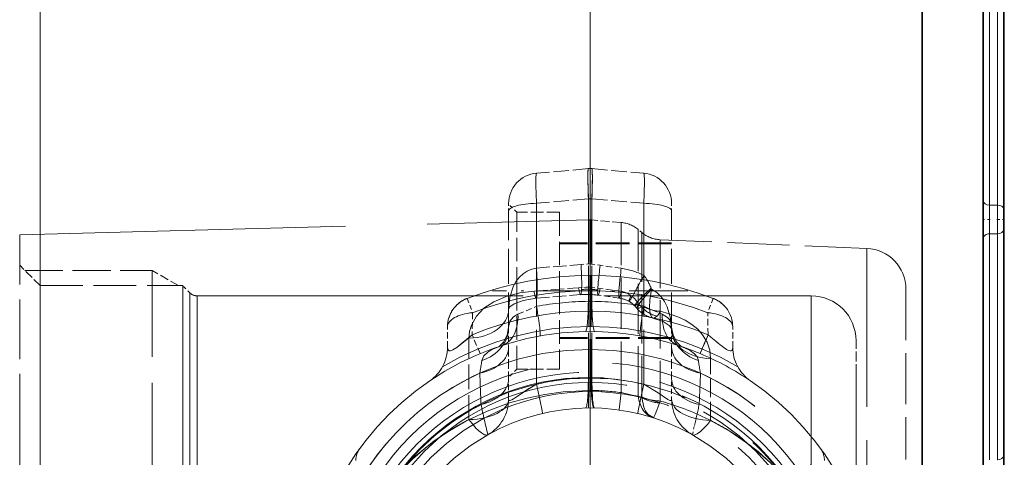
# Model space of a CAD drawing. Extents: x 0 to 420, y 0 to 297.
# Drawn here: x 117 to 153, y 213 to 230 of the extents above; entities that cross this region are included whole.
import ezdxf

# ---------------------------------------------------------------- set-up
doc = ezdxf.new("R2010")
doc.units = 0
doc.linetypes.add('DASHDOT', pattern=[18.5, 12, -3, 0.5, -3])
doc.linetypes.add('DASHED', pattern=[15, 12, -3])

msp = doc.modelspace()

# ---------------------------------------------------------------- linework, layer by layer
at = {"color": 7, "lineweight": 13}
for p, q in [((117.71, 176.835), (117.71, 263.122)), ((117.71, 176.835), (117.71, 263.122)), ((137.96, 220.335), (137.96, 263.122)), ((137.96, 207.542), (137.96, 263.122)), ((152.66, 231.807), (152.66, 222.697)), ((152.96, 231.807), (152.96, 222.697)), ((152.66, 222.697), (152.96, 222.697)), ((152.66, 221.637), (152.66, 222.697)), ((152.96, 222.697), (152.96, 221.637)), ((152.66, 221.637), (152.96, 221.637)), ((152.66, 221.637), (152.66, 213.322)), ((152.96, 221.637), (152.96, 213.322))]:
    msp.add_line(p, q, dxfattribs=at)
at = {"color": 7, "lineweight": 35}
for p, q in [((152.435, 238.104), (152.435, 193.294)), ((150.185, 194.792), (150.185, 231.692)), ((153.185, 231.648), (153.185, 222.538)), ((153.185, 222.538), (153.185, 221.796)), ((153.185, 221.796), (153.185, 213.481)), ((153.185, 213.481), (153.185, 212.103))]:
    msp.add_line(p, q, dxfattribs=at)
at = {"color": 7, "linetype": 'DASHED', "lineweight": 13, "ltscale": 0.047874}
for p, q in [((137.895, 224.036), (135.987, 223.869)), ((138.025, 224.036), (139.933, 223.869)), ((137.895, 222.929), (135.987, 222.762)), ((137.895, 222.929), (135.987, 222.762)), ((137.895, 222.929), (135.987, 222.762)), ((137.895, 222.929), (135.987, 222.762)), ((138.025, 222.929), (139.933, 222.762)), ((138.025, 222.929), (139.933, 222.762)), ((138.025, 222.929), (139.933, 222.762)), ((138.025, 222.929), (139.933, 222.762))]:
    msp.add_line(p, q, dxfattribs=at)
at = {"color": 7, "linetype": 'DASHED', "lineweight": 13, "ltscale": 0.094378}
msp.add_line((137.895, 219.154), (137.895, 222.929), dxfattribs=at)
at = {"color": 7, "linetype": 'DASHED', "lineweight": 13, "ltscale": 0.164702}
for p, q in [((137.895, 222.929), (137.895, 216.341)), ((137.895, 222.929), (137.895, 216.341)), ((138.025, 222.929), (138.025, 216.341)), ((138.025, 222.929), (138.025, 216.341))]:
    msp.add_line(p, q, dxfattribs=at)
at = {"color": 7, "linetype": 'DASHED', "lineweight": 13, "ltscale": 0.060021}
msp.add_line((137.895, 222.929), (137.895, 220.528), dxfattribs=at)
at = {"color": 7, "linetype": 'DASHED', "lineweight": 13, "ltscale": 0.094377}
msp.add_line((138.025, 219.154), (138.025, 222.929), dxfattribs=at)
at = {"color": 7, "linetype": 'DASHED', "lineweight": 13, "ltscale": 0.060195}
msp.add_line((138.025, 222.929), (138.025, 220.521), dxfattribs=at)
at = {"color": 7, "linetype": 'DASHED', "lineweight": 13, "ltscale": 0.006922}
for p, q in [((134.96, 222.472), (134.96, 222.749)), ((140.96, 222.472), (140.96, 222.749))]:
    msp.add_line(p, q, dxfattribs=at)
at = {"color": 7, "linetype": 'DASHED', "lineweight": 13, "ltscale": 0.010607}
for p, q in [((135.26, 222.429), (134.96, 222.729)), ((135.26, 222.429), (134.96, 222.729)), ((135.26, 216.654), (134.96, 216.354)), ((135.26, 216.654), (134.96, 216.354))]:
    msp.add_line(p, q, dxfattribs=at)
at = {"color": 7, "linetype": 'DASHED', "lineweight": 13, "ltscale": 0.094811}
for p, q in [((135.987, 218.969), (135.987, 222.762)), ((139.933, 218.969), (139.933, 222.762))]:
    msp.add_line(p, q, dxfattribs=at)
at = {"color": 7, "linetype": 'DASHED', "lineweight": 13, "ltscale": 0.16658}
for p, q in [((135.987, 216.099), (135.987, 222.762)), ((135.987, 216.099), (135.987, 222.762)), ((139.933, 216.099), (139.933, 222.762)), ((139.933, 216.099), (139.933, 222.762))]:
    msp.add_line(p, q, dxfattribs=at)
at = {"color": 7, "linetype": 'DASHED', "lineweight": 13, "ltscale": 0.059612}
msp.add_line((135.987, 220.377), (135.987, 222.762), dxfattribs=at)
at = {"color": 7, "linetype": 'DASHED', "lineweight": 13, "ltscale": 0.066356}
msp.add_line((139.933, 220.108), (139.933, 222.762), dxfattribs=at)
at = {"color": 7, "linetype": 'DASHED', "lineweight": 13, "ltscale": 0.106873}
for p, q in [((134.96, 218.197), (134.96, 222.472)), ((140.96, 218.197), (140.96, 222.472))]:
    msp.add_line(p, q, dxfattribs=at)
at = {"color": 7, "linetype": 'DASHED', "lineweight": 13, "ltscale": 0.072187}
for p, q in [((135.26, 219.542), (135.26, 222.429)), ((135.26, 219.542), (135.26, 222.429)), ((136.835, 222.429), (136.835, 219.542)), ((135.26, 216.654), (135.26, 219.542)), ((135.26, 216.654), (135.26, 219.542)), ((136.835, 219.542), (136.835, 216.654))]:
    msp.add_line(p, q, dxfattribs=at)
at = {"color": 7, "linetype": 'DASHED', "lineweight": 13, "ltscale": 0.039375}
for p, q in [((136.835, 222.429), (135.26, 222.429)), ((136.835, 222.429), (135.26, 222.429)), ((136.835, 216.654), (135.26, 216.654)), ((136.835, 216.654), (135.26, 216.654))]:
    msp.add_line(p, q, dxfattribs=at)
at = {"color": 7, "linetype": 'DASHED', "lineweight": 13}
for p, q in [((116.96, 221.604), (137.918, 222.153)), ((117.71, 196.846), (117.71, 219.729)), ((122.96, 196.846), (122.96, 219.729)), ((123.225, 197.079), (123.225, 219.464)), ((123.49, 197.175), (123.49, 219.354)), ((123.49, 219.354), (146.098, 219.354)), ((146.098, 197.175), (146.098, 219.354)), ((117.71, 195.354), (117.71, 218.237)), ((122.96, 195.354), (122.96, 218.237)), ((123.225, 195.62), (123.225, 218.005)), ((123.49, 195.729), (123.49, 217.908)), ((146.098, 195.729), (146.098, 217.908)), ((148.148, 214.043), (148.148, 193.982))]:
    msp.add_line(p, q, dxfattribs=at)
at = {"color": 7, "linetype": 'DASHED', "lineweight": 13, "ltscale": 0.156981}
msp.add_line((137.918, 215.874), (137.918, 222.153), dxfattribs=at)
at = {"color": 7, "linetype": 'DASHED', "lineweight": 13, "ltscale": 0.156881}
msp.add_line((138.003, 215.875), (138.003, 222.151), dxfattribs=at)
at = {"color": 7, "linetype": 'DASHED', "lineweight": 13, "ltscale": 0.02771}
msp.add_line((139.107, 222.054), (138.003, 222.151), dxfattribs=at)
at = {"color": 7, "linetype": 'DASHED', "lineweight": 13, "ltscale": 0.15658}
msp.add_line((139.107, 215.791), (139.107, 222.054), dxfattribs=at)
at = {"color": 7, "linetype": 'DASHDOT', "lineweight": 13, "ltscale": 0.006761}
msp.add_line((152.683, 222.167), (152.412, 222.167), dxfattribs=at)
at = {"color": 7, "linetype": 'DASHDOT', "lineweight": 13, "ltscale": 0.00675}
msp.add_line((152.938, 222.167), (153.208, 222.167), dxfattribs=at)
at = {"color": 7, "linetype": 'DASHED', "lineweight": 13, "ltscale": 0.183015}
msp.add_line((116.96, 214.284), (116.96, 221.604), dxfattribs=at)
at = {"color": 7, "linetype": 'DASHED', "lineweight": 13, "ltscale": 0.15342}
msp.add_line((139.732, 215.658), (139.732, 221.795), dxfattribs=at)
at = {"color": 7, "linetype": 'DASHED', "lineweight": 13, "ltscale": 0.004358}
msp.add_line((139.865, 221.683), (139.732, 221.795), dxfattribs=at)
at = {"color": 7, "linetype": 'DASHED', "lineweight": 13, "ltscale": 0.151245}
msp.add_line((139.865, 221.683), (139.865, 215.633), dxfattribs=at)
at = {"color": 7, "linetype": 'DASHED', "lineweight": 13, "ltscale": 0.103125}
for p, q in [((140.96, 221.304), (136.835, 221.304)), ((140.96, 221.267), (136.835, 221.267)), ((140.96, 217.817), (136.835, 217.817)), ((140.96, 217.779), (136.835, 217.779))]:
    msp.add_line(p, q, dxfattribs=at)
at = {"color": 7, "linetype": 'DASHED', "lineweight": 13, "ltscale": 0.148441}
msp.add_line((140.541, 221.421), (140.541, 215.483), dxfattribs=at)
at = {"color": 7, "linetype": 'DASHED', "lineweight": 13, "ltscale": 0.190329}
msp.add_line((148.148, 221.102), (140.541, 221.421), dxfattribs=at)
at = {"color": 7, "linetype": 'DASHED', "lineweight": 13, "ltscale": 0.486219}
msp.add_line((148.148, 221.102), (148.148, 201.653), dxfattribs=at)
at = {"color": 7, "linetype": 'DASHED', "lineweight": 13, "ltscale": 0.026517}
msp.add_line((117.71, 219.729), (116.96, 220.479), dxfattribs=at)
at = {"color": 7, "linetype": 'DASHED', "lineweight": 13, "ltscale": 0.041072}
msp.add_line((135.987, 220.377), (137.625, 220.507), dxfattribs=at)
at = {"color": 7, "linetype": 'DASHED', "lineweight": 13, "ltscale": 0.006768}
msp.add_line((137.625, 220.507), (137.895, 220.528), dxfattribs=at)
at = {"color": 7, "linetype": 'DASHED', "lineweight": 13, "ltscale": 0.000963879}
msp.add_line((137.933, 220.534), (137.895, 220.528), dxfattribs=at)
at = {"color": 7, "linetype": 'DASHED', "lineweight": 13, "ltscale": 0.00020373}
msp.add_line((138.025, 220.521), (138.018, 220.524), dxfattribs=at)
at = {"color": 7, "linetype": 'DASHED', "lineweight": 13, "ltscale": 0.007699}
msp.add_line((138.33, 220.478), (138.025, 220.521), dxfattribs=at)
at = {"color": 7, "linetype": 'DASHED', "lineweight": 13, "ltscale": 0.019601}
msp.add_line((139.107, 220.368), (138.33, 220.478), dxfattribs=at)
at = {"color": 7, "linetype": 'DASHED', "lineweight": 13, "ltscale": 0.117188}
msp.add_line((117.148, 220.292), (121.835, 220.292), dxfattribs=at)
at = {"color": 7, "linetype": 'DASHED', "lineweight": 13, "ltscale": 0.31875}
msp.add_line((121.835, 207.542), (121.835, 220.292), dxfattribs=at)
at = {"color": 7, "linetype": 'DASHED', "lineweight": 13, "ltscale": 0.028125}
msp.add_line((122.809, 219.729), (121.835, 220.292), dxfattribs=at)
at = {"color": 7, "linetype": 'DASHDOT', "lineweight": 13}
msp.add_line((137.96, 220.335), (137.96, 194.749), dxfattribs=at)
at = {"color": 7, "linetype": 'DASHED', "lineweight": 13, "ltscale": 0.13125}
msp.add_line((117.71, 219.729), (122.96, 219.729), dxfattribs=at)
at = {"color": 7, "linetype": 'DASHED', "lineweight": 13, "ltscale": 0.009375}
msp.add_line((123.225, 219.464), (122.96, 219.729), dxfattribs=at)
at = {"color": 7, "linetype": 'DASHED', "lineweight": 13, "ltscale": 0.006765}
msp.add_line((137.533, 219.65), (137.803, 219.67), dxfattribs=at)
at = {"color": 7, "linetype": 'DASHED', "lineweight": 13, "ltscale": 0.002861}
msp.add_line((137.918, 219.676), (137.803, 219.67), dxfattribs=at)
at = {"color": 7, "linetype": 'DASHED', "lineweight": 13, "ltscale": 0.000578303}
msp.add_line((138.025, 219.667), (138.003, 219.67), dxfattribs=at)
at = {"color": 7, "linetype": 'DASHED', "lineweight": 13, "ltscale": 0.007692}
msp.add_line((138.33, 219.626), (138.025, 219.667), dxfattribs=at)
at = {"color": 7, "linetype": 'DASHDOT', "lineweight": 13, "ltscale": 0.180011}
msp.add_line((141.56, 219.542), (134.36, 219.542), dxfattribs=at)
at = {"color": 7, "linetype": 'DASHED', "lineweight": 13, "ltscale": 0.041056}
msp.add_line((135.896, 219.529), (137.533, 219.65), dxfattribs=at)
at = {"color": 7, "linetype": 'DASHED', "lineweight": 13, "ltscale": 0.041032}
msp.add_line((135.975, 219.269), (137.611, 219.398), dxfattribs=at)
at = {"color": 7, "linetype": 'DASHED', "lineweight": 13, "ltscale": 0.019574}
msp.add_line((139.027, 219.27), (138.251, 219.379), dxfattribs=at)
at = {"color": 7, "linetype": 'DASHED', "lineweight": 13, "ltscale": 0.019584}
msp.add_line((139.107, 219.521), (138.33, 219.626), dxfattribs=at)
at = {"color": 7, "linetype": 'DASHED', "lineweight": 13, "ltscale": 0.001005}
msp.add_line((140.219, 219.602), (140.204, 219.639), dxfattribs=at)
at = {"color": 7, "linetype": 'DASHED', "lineweight": 13, "ltscale": 0.156973}
msp.add_line((149.585, 219.603), (149.585, 213.325), dxfattribs=at)
at = {"color": 7, "linetype": 'DASHED', "lineweight": 13, "ltscale": 0.014062}
for p, q in [((133.429, 219.259), (133.632, 218.734)), ((133.429, 219.259), (133.632, 218.734)), ((142.491, 219.259), (142.288, 218.734)), ((142.491, 219.259), (142.288, 218.734))]:
    msp.add_line(p, q, dxfattribs=at)
at = {"color": 7, "linetype": 'DASHED', "lineweight": 13, "ltscale": 0.01857}
for p, q in [((135.304, 218.678), (135.987, 218.969)), ((139.933, 218.969), (140.617, 218.678))]:
    msp.add_line(p, q, dxfattribs=at)
at = {"color": 7, "linetype": 'DASHED', "lineweight": 13, "ltscale": 0.003268}
for p, q in [((137.895, 219.154), (138.025, 219.154)), ((138.025, 216.341), (137.895, 216.341)), ((137.895, 216.341), (138.025, 216.341))]:
    msp.add_line(p, q, dxfattribs=at)
at = {"color": 7, "linetype": 'DASHED', "lineweight": 13, "ltscale": 0.003505}
msp.add_line((139.686, 218.886), (139.592, 218.99), dxfattribs=at)
at = {"color": 7, "linetype": 'DASHED', "lineweight": 13, "ltscale": 0.004202}
msp.add_line((139.846, 218.953), (139.732, 219.076), dxfattribs=at)
at = {"color": 7, "linetype": 'DASHED', "lineweight": 13, "ltscale": 0.020356}
for p, q in [((133.632, 218.734), (133.618, 217.92)), ((133.632, 218.734), (133.618, 217.92)), ((142.302, 217.92), (142.288, 218.734)), ((142.302, 217.92), (142.288, 218.734))]:
    msp.add_line(p, q, dxfattribs=at)
at = {"color": 7, "linetype": 'DASHED', "lineweight": 13, "ltscale": 0.018654}
for p, q in [((132.71, 217.464), (132.71, 218.21)), ((143.21, 217.464), (143.21, 218.21))]:
    msp.add_line(p, q, dxfattribs=at)
at = {"color": 7, "linetype": 'DASHED', "lineweight": 13, "ltscale": 0.01875}
for p, q in [((133.907, 217.228), (133.618, 217.92)), ((133.907, 217.228), (133.618, 217.92)), ((142.302, 217.92), (142.013, 217.228)), ((142.013, 217.228), (142.302, 217.92))]:
    msp.add_line(p, q, dxfattribs=at)
at = {"color": 7, "linetype": 'DASHED', "lineweight": 13, "ltscale": 0.018132}
for p, q in [((134.96, 218.197), (134.96, 217.471)), ((140.96, 218.197), (140.96, 217.471))]:
    msp.add_line(p, q, dxfattribs=at)
at = {"color": 7, "linetype": 'DASHED', "lineweight": 13, "ltscale": 0.074828}
msp.add_line((133.499, 214.801), (133.499, 217.794), dxfattribs=at)
at = {"color": 7, "linetype": 'DASHED', "lineweight": 13, "ltscale": 0.031102}
msp.add_line((147.748, 216.46), (147.748, 217.704), dxfattribs=at)
at = {"color": 7, "linetype": 'DASHED', "lineweight": 13, "ltscale": 0.029287}
for p, q in [((134.96, 217.471), (134.96, 216.3)), ((140.96, 217.471), (140.96, 216.3))]:
    msp.add_line(p, q, dxfattribs=at)
at = {"color": 7, "linetype": 'DASHED', "lineweight": 13, "ltscale": 0.056855}
msp.add_line((142.397, 214.768), (142.397, 217.042), dxfattribs=at)
at = {"color": 7, "linetype": 'DASHED', "lineweight": 13, "ltscale": 0.477023}
msp.add_line((147.748, 197.379), (147.748, 216.46), dxfattribs=at)
at = {"color": 7, "linetype": 'DASHED', "lineweight": 13, "ltscale": 0.018702}
msp.add_line((134.96, 215.552), (134.96, 216.3), dxfattribs=at)
at = {"color": 7, "linetype": 'DASHED', "lineweight": 13, "ltscale": 0.013021}
msp.add_line((140.96, 215.779), (140.96, 216.3), dxfattribs=at)
at = {"color": 7, "linetype": 'DASHED', "lineweight": 13, "ltscale": 0.002125}
msp.add_line((137.918, 215.874), (138.003, 215.875), dxfattribs=at)
at = {"color": 7, "linetype": 'DASHED', "lineweight": 13, "ltscale": 0.00568}
msp.add_line((140.96, 215.552), (140.96, 215.779), dxfattribs=at)
at = {"color": 7, "linetype": 'DASHED', "lineweight": 13, "ltscale": 0.003491}
msp.add_line((139.732, 215.658), (139.864, 215.614), dxfattribs=at)
at = {"color": 7, "linetype": 'DASHED', "lineweight": 13, "ltscale": 0.000474835}
msp.add_line((139.864, 215.614), (139.865, 215.633), dxfattribs=at)
at = {"color": 7, "linetype": 'DASHED', "lineweight": 13, "ltscale": 0.001959}
msp.add_line((140.517, 215.409), (140.541, 215.483), dxfattribs=at)
at = {"color": 7, "linetype": 'DASHED', "lineweight": 13, "ltscale": 0.487294}
msp.add_line((116.96, 194.792), (116.96, 214.284), dxfattribs=at)
at = {"color": 7, "linetype": 'DASHED', "lineweight": 13, "ltscale": 0.002278}
msp.add_line((141.646, 214.288), (141.725, 214.244), dxfattribs=at)
at = {"color": 7, "linetype": 'DASHED', "lineweight": 13, "ltscale": 0.008601}
msp.add_line((141.725, 214.244), (141.804, 214.579), dxfattribs=at)
at = {"color": 7, "linetype": 'DASHED', "lineweight": 13}
for points in [[(137.895, 222.929), (137.878, 223.676), (137.881, 223.928), (137.889, 224.023), (137.891, 224.032), (137.893, 224.035), (137.895, 224.036)], [(137.895, 222.929), (137.878, 223.676), (137.881, 223.928), (137.889, 224.023), (137.891, 224.032), (137.893, 224.035), (137.895, 224.036)], [(138.025, 222.929), (138.042, 223.676), (138.039, 223.928), (138.031, 224.023), (138.029, 224.032), (138.028, 224.035), (138.025, 224.036)], [(138.025, 222.929), (138.042, 223.676), (138.039, 223.928), (138.031, 224.023), (138.029, 224.032), (138.028, 224.035), (138.025, 224.036)], [(135.987, 220.377), (135.811, 220.335), (135.643, 220.263), (135.491, 220.165), (135.354, 220.041), (135.234, 219.891), (135.135, 219.718), (135.002, 219.309), (134.96, 218.855)], [(135.896, 219.529), (135.369, 219.46), (134.866, 219.329), (134.409, 219.134), (134.052, 218.898), (133.773, 218.61), (133.589, 218.28), (133.521, 218.041), (133.499, 217.794)], [(140.219, 219.602), (140.074, 219.44), (139.793, 219.1), (139.706, 218.968), (139.685, 218.921), (139.682, 218.903), (139.684, 218.891), (139.69, 218.883), (139.702, 218.88), (139.719, 218.883), (139.766, 218.903), (139.846, 218.953)], [(140.219, 219.602), (140.155, 219.195), (140.142, 218.92), (140.165, 218.693), (140.214, 218.576), (140.249, 218.545), (140.297, 218.535), (140.333, 218.543), (140.421, 218.604)], [(140.96, 218.073), (140.921, 218.534), (140.799, 218.955), (140.704, 219.141), (140.587, 219.305), (140.415, 219.475), (140.219, 219.602)], [(135.975, 219.269), (135.493, 219.185), (135.167, 219.059), (135.006, 218.947), (134.96, 218.855)], [(134.96, 218.197), (135.003, 218.423), (135.134, 218.585), (135.304, 218.678)], [(142.397, 217.042), (142.365, 217.351), (142.265, 217.648), (142.098, 217.925), (141.921, 218.122), (141.709, 218.298), (141.463, 218.453), (141.191, 218.584), (140.875, 218.698), (140.541, 218.785)], [(140.617, 218.678), (140.813, 218.563), (140.883, 218.484), (140.946, 218.335), (140.96, 218.197)], [(140.27, 218.537), (140.647, 218.406), (140.865, 218.266), (140.942, 218.172), (140.96, 218.073)], [(132.71, 217.464), (132.717, 217.395), (132.727, 217.368), (132.752, 217.339), (132.789, 217.328), (132.821, 217.331), (132.905, 217.363), (133.053, 217.458), (133.415, 217.749), (133.618, 217.92)], [(133.618, 217.92), (133.228, 217.594), (133.048, 217.454), (132.882, 217.352), (132.819, 217.33), (132.772, 217.33), (132.754, 217.338), (132.728, 217.366), (132.718, 217.393), (132.71, 217.464)], [(134.724, 217.531), (134.602, 217.485), (134.598, 217.482), (134.614, 217.493), (134.774, 217.649), (134.909, 217.902), (134.96, 218.197)], [(141.196, 217.531), (141.318, 217.485), (141.323, 217.482), (141.306, 217.493), (141.146, 217.649), (141.011, 217.902), (140.96, 218.197)], [(133.976, 216.975), (134.045, 217.14), (134.193, 217.285), (134.345, 217.378), (134.724, 217.531)], [(141.196, 217.531), (141.432, 217.444), (141.638, 217.343), (141.801, 217.224), (141.897, 217.105), (141.944, 216.975)], [(142.783, 217.522), (142.98, 217.383), (143.059, 217.343), (143.121, 217.328), (143.145, 217.329), (143.183, 217.353), (143.199, 217.382), (143.21, 217.464)], [(143.21, 217.464), (143.196, 217.375), (143.177, 217.346), (143.147, 217.33), (143.121, 217.328), (143.054, 217.345), (142.976, 217.385), (142.783, 217.522)], [(135.987, 216.099), (135.706, 215.939), (135.233, 215.624), (135.072, 215.524), (135.017, 215.503), (134.991, 215.502), (134.969, 215.514), (134.964, 215.524), (134.96, 215.552)], [(134.96, 215.552), (134.964, 215.526), (134.968, 215.516), (134.988, 215.502), (135.013, 215.502), (135.046, 215.513), (135.135, 215.56), (135.358, 215.71), (135.643, 215.9), (135.987, 216.099)], [(136.2, 215.025), (136.201, 215.026), (136.201, 215.027), (136.202, 215.029), (136.202, 215.037), (136.192, 215.117), (136.111, 215.534), (135.987, 216.099)], [(136.2, 215.025), (136.201, 215.026), (136.201, 215.027), (136.202, 215.029), (136.202, 215.037), (136.192, 215.117), (136.111, 215.534), (135.987, 216.099)], [(139.72, 215.025), (139.72, 215.026), (139.719, 215.027), (139.719, 215.029), (139.718, 215.037), (139.728, 215.117), (139.809, 215.534), (139.933, 216.099)], [(139.72, 215.025), (139.72, 215.026), (139.719, 215.027), (139.719, 215.029), (139.718, 215.037), (139.728, 215.117), (139.809, 215.534), (139.933, 216.099)], [(140.919, 215.501), (140.892, 215.506), (140.818, 215.54), (140.46, 215.78), (139.933, 216.099)], [(140.919, 215.501), (140.892, 215.506), (140.818, 215.54), (140.46, 215.78), (139.933, 216.099)], [(129.556, 204.261), (129.257, 204.984), (129.03, 205.741), (128.881, 206.523), (128.815, 207.318), (128.832, 208.097), (128.929, 208.864), (129.101, 209.612), (129.351, 210.351), (129.67, 211.053), (130.05, 211.714), (130.389, 212.205), (130.762, 212.669), (131.332, 213.268), (131.959, 213.814), (132.638, 214.302), (133.381, 214.74), (134.169, 215.111), (134.995, 215.412), (135.638, 215.591), (136.294, 215.727), (136.962, 215.82), (137.918, 215.874)], [(137.892, 215.229), (137.893, 215.23), (137.893, 215.231), (137.895, 215.234), (137.897, 215.245), (137.906, 215.362), (137.918, 215.874)], [(139.029, 215.155), (139.028, 215.157), (139.029, 215.172), (139.107, 215.791)], [(139.107, 215.791), (139.506, 215.698), (139.732, 215.658)], [(139.864, 215.614), (139.935, 215.253), (140.004, 215.105), (140.094, 214.987), (140.279, 214.871)], [(140.517, 215.409), (140.358, 214.991), (140.303, 214.889), (140.291, 214.875), (140.286, 214.872), (140.281, 214.871), (140.279, 214.871)], [(140.919, 215.501), (140.942, 215.506), (140.952, 215.516), (140.957, 215.526), (140.96, 215.552)], [(140.919, 215.501), (140.942, 215.506), (140.952, 215.516), (140.957, 215.526), (140.96, 215.552)], [(141.725, 214.244), (141.775, 214.231), (141.815, 214.236), (141.906, 214.273), (142.024, 214.357), (142.276, 214.614), (142.397, 214.768)], [(142.302, 214.815), (143.121, 214.358), (143.881, 213.828), (144.578, 213.227), (145.209, 212.556), (145.696, 211.919), (146.122, 211.231), (146.48, 210.494), (146.763, 209.715), (146.949, 208.958), (147.057, 208.181), (147.083, 207.393), (147.015, 206.526), (146.849, 205.677), (146.589, 204.86), (146.245, 204.085)], [(132.928, 214.484), (132.219, 214.012), (131.557, 213.477), (130.951, 212.88)], [(146.466, 203.984), (146.792, 204.793), (147.027, 205.63), (147.168, 206.486), (147.214, 207.353), (147.172, 208.124), (147.053, 208.889), (146.859, 209.639), (146.592, 210.367), (146.257, 211.064), (145.859, 211.725), (145.349, 212.414), (144.775, 213.047), (144.143, 213.623), (143.461, 214.137)]]:
    msp.add_lwpolyline(points, dxfattribs=at)
for radius in [9.375, 9.375, 9, 9, 8.811, 8.811, 8.625, 8.287]:
    msp.add_circle((137.96, 207.542), radius, dxfattribs=at)
for centre, radius, start, end in [((137.96, 223.289), 0.75, 85, 95), ((136.085, 222.749), 1.125, 95, 180), ((139.835, 222.749), 1.125, 0, 85), ((137.937, 221.403), 0.75, 85, 91.5), ((139.009, 220.933), 1.125, 50, 85), ((140.588, 222.545), 1.125, 230, 267.6009), ((148.085, 219.603), 1.5, 0, 87.6009), ((137.955, 220.355), 0.18, 69.3988, 96.9278), ((137.96, 207.542), 12.562, 68.8595, 111.1405), ((138.728, 217.726), 2.669, 63.1563, 81.8373), ((137.941, 219.42), 0.258, 76.2423, 95.2897), ((123.49, 219.729), 0.375, 225, 270), ((137.96, 207.542), 12, 68.8595, 111.1405), ((137.96, 207.542), 12, 68.8595, 111.1405), ((137.848, 216.508), 2.899, 82.0046, 94.6843), ((137.856, 216.879), 2.718, 81.8802, 94.4185), ((138.876, 218.505), 1.042, 55.8851, 77.2302), ((146.098, 217.704), 1.65, 0, 90), ((133.835, 218.21), 1.125, 111.1405, 180), ((133.835, 218.21), 1.125, 128.3554, 145.5702), ((133.835, 218.21), 1.125, 111.1405, 128.3554), ((138.091, 207.155), 12, 90.9364, 100.097), ((137.829, 207.155), 12, 79.903, 89.0637), ((138.858, 218.112), 1.17, 63.0436, 81.7156), ((139.012, 218.487), 0.768, 40.9161, 60.5783), ((139.814, 218.992), 0.0513, 309.4786, 5.7015), ((140.735, 219.764), 1.203, 222.4076, 254.8797), ((142.085, 218.21), 1.125, 0, 68.8595), ((142.085, 218.21), 1.125, 51.6446, 68.8595), ((142.085, 218.21), 1.125, 34.4298, 51.6446), ((133.835, 218.21), 1.125, 145.5702, 162.7851), ((137.96, 207.542), 11.25, 67.2963, 112.7037), ((137.96, 207.542), 11.25, 67.2963, 112.7037), ((140.535, 219.642), 1.136, 221.6854, 256.506), ((140.039, 218.985), 0.54, 315.0069, 338.2637), ((137.96, 207.542), 10.687, 59.4458, 120.5542), ((137.96, 207.542), 10.5, 67.2963, 124.2289), ((153.155, 230.486), 16.603, 229.1845, 231.3391), ((153.165, 230.499), 16.62, 229.1855, 231.3379), ((137.96, 207.542), 9.841, 324.7315, 215.2687), ((131.21, 217.464), 1.5, 304.2289, 360), ((137.96, 207.542), 10.5, 55.7711, 67.2964), ((144.71, 217.464), 1.5, 180, 235.7711), ((103.155, 221.871), 31.207, 350.0989, 350.9727), ((172.759, 221.87), 31.202, 189.0272, 189.9011), ((137.96, 207.542), 9.841, 114.3797, 215.407), ((285.496, 222.118), 151.702, 182.12037, 182.55462), ((-9.696, 222.123), 151.823, 357.4455, 357.87941), ((137.96, 207.542), 9.841, 324.5695, 65.6203), ((137.96, 207.542), 10.5, 124.2289, 235.7711), ((137.96, 207.542), 8.786, 328.6747, 211.3255), ((138.091, 207.155), 9.187, 91.223, 103.2372), ((138.091, 207.155), 9.188, 91.2231, 103.2372), ((137.829, 207.155), 9.188, 76.7628, 88.777), ((137.829, 207.155), 9.188, 76.7628, 88.777), ((137.96, 207.542), 10.5, 304.2289, 55.7711), ((137.782, 205.746), 10.132, 82.488, 88.7538), ((137.96, 207.542), 8.786, 117.1946, 211.5182), ((170.078, 222.889), 36.91, 191.7747, 193.5447), ((133.46, 215.552), 1.5, 299.3272, 360), ((140.664, 217.025), 1.623, 240.4529, 264.8046), ((137.963, 206.031), 9.797, 63.71, 74.7398), ((142.46, 215.552), 1.5, 180, 240.6728), ((104.389, 223.208), 38.397, 347.0128, 348.2008), ((137.96, 207.542), 8.786, 328.4482, 62.8053), ((137.96, 207.542), 7.687, 61.3521, 119.3271), ((137.787, 206.397), 9.435, 117.0309, 120.997), ((138.085, 206.274), 9.526, 55.6354, 63.0798), ((137.96, 207.542), 7.687, 119.3272, 206.808), ((137.96, 207.542), 7.687, 333.1474, 60.6728), ((130.085, 213.291), 0.75, 143.8711, 180), ((145.835, 213.291), 0.75, 0, 36.129)]:
    msp.add_arc(centre, radius, start, end, dxfattribs=at)
for centre, major_axis, ratio, start_param, end_param in [((137.96, 222.536), (0.065, -1.5), 0.033301, 3.143053, 4.446264), ((137.96, 222.536), (0.065, -1.5), 0.033301, 3.143053, 4.446264), ((137.96, 222.536), (-0.065, -1.5), 0.033301, 1.836921, 3.140132), ((137.96, 222.536), (-0.065, -1.5), 0.033301, 1.836921, 3.140132), ((136.085, 222.372), (0.098, -1.497), 0.050023, 3.142686, 4.445923), ((136.085, 222.372), (0.098, -1.497), 0.050022, 3.142683, 4.445882), ((136.085, 222.372), (0.098, -1.497), 0.050023, 3.142686, 4.445923), ((136.085, 222.372), (0.098, -1.497), 0.050022, 3.142683, 4.445882), ((139.835, 222.372), (-0.098, -1.497), 0.050023, 1.837262, 3.140499), ((139.835, 222.372), (-0.098, -1.497), 0.050022, 1.837304, 3.140502), ((139.835, 222.372), (-0.098, -1.497), 0.050022, 1.837304, 3.140502), ((139.835, 222.372), (-0.098, -1.497), 0.050023, 1.837262, 3.140499), ((137.96, 222.735), (-0.75, 0), 0.258819, 4.625123, 4.799655), ((137.96, 222.735), (0.75, 0), 0.258819, 1.48353, 1.658063), ((137.96, 222.735), (-0.75, 0), 0.258819, 4.625123, 4.799655), ((137.96, 222.735), (0.75, 0), 0.258819, 1.48353, 1.658063), ((136.085, 222.472), (-1.125, 0), 0.258819, 4.799656, 6.283185), ((136.085, 222.472), (1.125, 0), 0.258819, 1.658063, 3.141593), ((136.085, 222.472), (-1.125, 0), 0.258819, 4.799656, 6.283185), ((136.085, 222.472), (1.125, 0), 0.258819, 1.658063, 3.141593), ((139.835, 222.472), (-1.125, 0), 0.258819, 3.141593, 4.625123), ((139.835, 222.472), (1.125, 0), 0.258819, 0.000001, 1.48353), ((139.835, 222.472), (-1.125, 0), 0.258819, 3.141593, 4.625123), ((139.835, 222.472), (1.125, 0), 0.258819, 0.000001, 1.48353), ((137.494, 220.893), (0.117, -1.495), 0.069174, 5.688762, 7.586959), ((138.461, 220.865), (-0.21, -1.485), 0.05216, 4.983172, 6.875337), ((135.856, 220.764), (0.119, -1.495), 0.068882, 5.678372, 7.586885), ((139.237, 220.755), (-0.211, -1.485), 0.051957, 4.98321, 6.881266), ((140.064, 220.494), (-0.675, -1.339), 0.039742, 5.731106, 7.581147), ((139.575, 216.896), (-0.016, -3.403), 0.306955, 2.509742, 2.806087), ((139.14, 217.145), (-0.055, -2.313), 0.435442, 2.569221, 2.872514), ((140.696, 220.006), (1.104, 1.016), 0.046195, 1.989847, 3.608956), ((135.856, 219.356), (0.263, -1.477), 0.042159, 0, 1.298316), ((137.764, 219.54), (0.025, -1.5), 0.085865, 0.000001, 1.308577), ((138.156, 219.54), (-0.025, -1.5), 0.085866, 4.974608, 6.283185), ((140.064, 219.356), (-0.263, -1.477), 0.042159, 4.984869, 6.283185), ((140.588, 219.696), (1.125, 0), 0.810088, 4.014257, 4.670516), ((133.835, 218.21), (1.125, 0), 0.474121, 1.752117, 3.141593), ((133.835, 218.21), (-1.125, 0), 0.474122, 4.89371, 6.283185), ((133.46, 218.855), (-1.5, 0), 0.707265, 1.596976, 3.141593), ((134.262, 218.958), (0.462, -1.427), 0.655754, 0, 1.168839), ((141.659, 218.958), (-0.462, -1.427), 0.655755, 5.114347, 6.283185), ((142.085, 218.21), (1.125, 0), 0.474122, 0, 1.389477), ((142.085, 218.21), (1.125, 0), 0.474122, 0, 1.389477), ((133.46, 218.197), (1.5, 0), 0.867598, 5.06362, 6.283185), ((142.46, 218.197), (1.5, 0), 0.867599, 3.141593, 4.361158), ((142.46, 218.073), (1.5, 0), 0.688338, 3.141593, 4.670516), ((133.46, 217.471), (1.5, 0), 0.673377, 5.008582, 6.283185), ((142.46, 217.471), (1.5, 0), 0.673371, 3.141596, 4.416203), ((133.46, 216.3), (1.5, 0), 0.664602, 5.041454, 6.283185), ((137.764, 216.727), (0.032, -1.5), 0.084531, 0, 1.308151), ((137.764, 216.727), (0.032, -1.5), 0.08453, 0.000001, 1.308151), ((138.156, 216.727), (-0.032, -1.5), 0.08453, 4.975035, 6.283184), ((138.156, 216.727), (-0.032, -1.5), 0.084531, 4.975034, 6.283185), ((142.46, 216.3), (1.5, 0), 0.6646, 3.141593, 4.383321), ((138.133, 216.728), (-0.028, -1.5), 0.093006, 5.318671, 6.283183), ((133.46, 215.552), (-1.5, 0), 0.500777, 1.59698, 3.141593), ((140.696, 216.313), (-0.447, -1.432), 0.609182, 5.365728, 6.283185), ((140.588, 216.126), (-1.125, 0), 0.572183, 0.872665, 1.528923), ((142.46, 215.552), (1.5, 0), 0.523554, 3.141593, 4.670516), ((133.46, 215.552), (0.735, -1.308), 0.248905, 5.178342, 6.283187)]:
    msp.add_ellipse(centre, major_axis=major_axis, ratio=ratio, start_param=start_param, end_param=end_param, dxfattribs=at)
at = {"color": 7, "lineweight": 13}
for centre, start_param, end_param in [((152.66, 222.856), 3.141593, 4.712389), ((152.96, 222.538), 0, 1.570796), ((152.66, 221.478), 1.570796, 3.141593), ((152.96, 221.796), 4.712389, 6.283185), ((152.96, 213.481), 4.712389, 6.283185)]:
    msp.add_ellipse(centre, major_axis=(0.225, 0), ratio=0.707107, start_param=start_param, end_param=end_param, dxfattribs=at)

doc.saveas('drawing.dxf')
